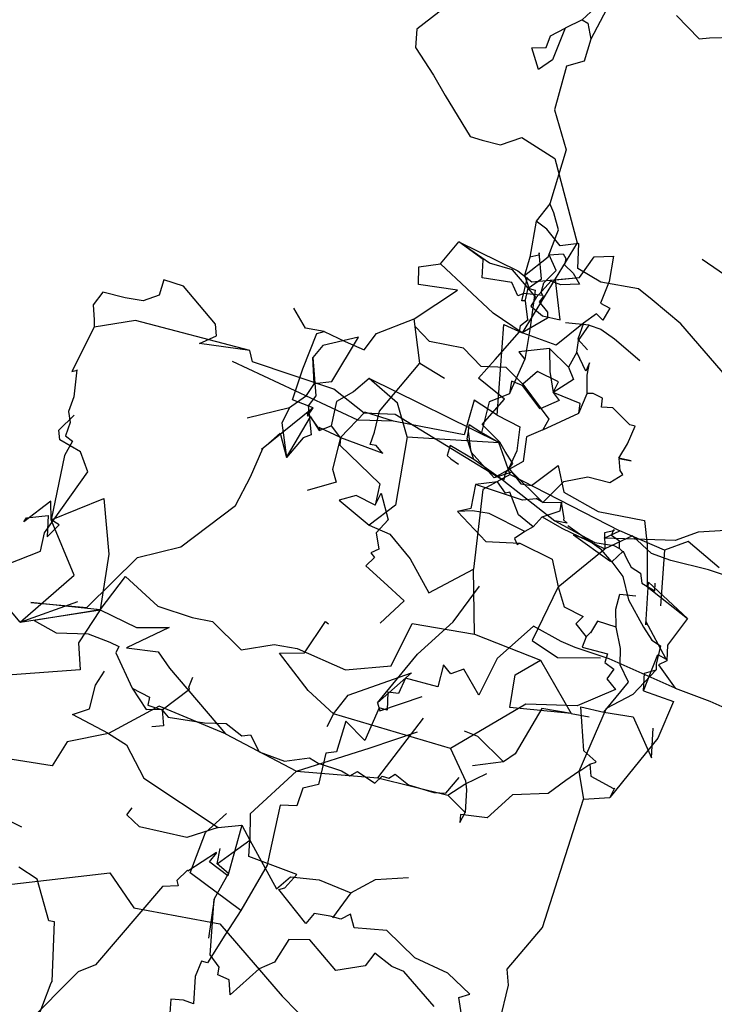
# Model space of a CAD drawing. Extents: x 0 to 2012, y 0 to 3931.
# Drawn here: x 679 to 803, y 371 to 548 of the extents above; entities that cross this region are included whole.
import ezdxf

# ---------------------------------------------------------------- set-up
doc = ezdxf.new("R2010")
doc.units = 0
doc.layers.add('CentreLine', color=5, linetype='CONTINUOUS')

msp = doc.modelspace()

# ---------------------------------------------------------------- linework, layer by layer
at = {"layer": 'CentreLine'}
for p, q in [((758.28, 552.25, 760.13), (750.08, 545.88, 762.4)), ((785.72, 552.66, 843.14), (781.21, 544.11, 843.75)), ((779.66, 547.53, 848.15), (782.02, 549.69, 848.48)), ((796.56, 548.29, 825.87), (800.58, 544.14, 820.09)), ((774, 544.68, 854.64), (776.65, 546.06, 848.45)), ((776.65, 546.06, 848.45), (774.35, 540.38, 850.21)), ((779.66, 547.53, 848.15), (776.65, 546.06, 848.45)), ((779.66, 547.53, 848.15), (780.71, 546.95, 846.93)), ((780.71, 546.95, 846.93), (780.69, 546.96, 844.2)), ((780.69, 546.96, 844.2), (781.21, 544.11, 843.75)), ((750.08, 545.88, 762.4), (749.87, 542.6, 760.05)), ((773.25, 542.59, 855.92), (774, 544.68, 854.64)), ((800.58, 544.14, 820.09), (802.47, 544.3, 817.17)), ((802.47, 544.3, 817.17), (806.78, 544.46, 815.77)), ((749.87, 542.6, 760.05), (753.09, 537.66, 754.16)), ((770.69, 542.51, 856.5), (773.25, 542.59, 855.92)), ((771.83, 538.63, 852.82), (770.69, 542.51, 856.5)), ((781.21, 544.11, 843.75), (780.05, 540.15, 845.11)), ((774.35, 540.38, 850.21), (771.83, 538.63, 852.82)), ((776.89, 539.25, 846.03), (774.7, 531.42, 846.2)), ((780.05, 540.15, 845.11), (776.89, 539.25, 846.03)), ((753.09, 537.66, 754.16), (755.18, 534.03, 749.18)), ((755.18, 534.03, 749.18), (759.65, 526.65, 744.04)), ((774.7, 531.42, 846.2), (776.8, 524.31, 843.85)), ((759.65, 526.65, 744.04), (761.77, 525.99, 741.38)), ((761.77, 525.99, 741.38), (765.07, 525.2, 740.34)), ((765.07, 525.2, 740.34), (768.89, 526.48, 738.03)), ((768.89, 526.48, 738.03), (774.76, 522.76, 732.07)), ((776.8, 524.31, 843.85), (773.91, 514.63, 844.36)), ((774.76, 522.76, 732.07), (778.79, 507.67, 725.11)), ((773.91, 514.63, 844.36), (771.44, 511.52, 845.11)), ((774.62, 513.01, 848.42), (773.9, 514.71, 848.9)), ((773.9, 514.71, 848.9), (773.91, 514.63, 844.36)), ((775.42, 509.99, 848.12), (774.62, 513.01, 848.42)), ((771.44, 511.52, 845.11), (770.28, 505.11, 841.73)), ((773.35, 510.09, 845.23), (771.44, 511.52, 845.11)), ((775.73, 507.12, 841.67), (773.35, 510.09, 845.23)), ((773.58, 505.14, 849.03), (775.42, 509.99, 848.12)), ((754.31, 503.88, 792.75), (757.58, 507.81, 793.28)), ((763.06, 504.03, 792.59), (757.58, 507.81, 793.28)), ((757.58, 507.81, 793.28), (768.13, 502.62, 795.06)), ((761.97, 504.66, 790.32), (757.58, 507.81, 793.28)), ((778.79, 507.67, 725.11), (768.95, 491.53, 726.55)), ((779.08, 507.55, 841.46), (775.73, 507.12, 841.67)), ((778.92, 503.03, 839.17), (779.08, 507.55, 841.46)), ((771.98, 505.86, 815.88), (771.91, 505.42, 840.42)), ((772.38, 501.2, 818.51), (771.98, 505.86, 815.88)), ((773.78, 505.51, 784.97), (776.27, 505.67, 783.45)), ((774.99, 502.69, 779.69), (773.78, 505.51, 784.97)), ((776.27, 505.67, 783.45), (776.73, 504.84, 783.2)), ((750.46, 503.36, 790.79), (754.31, 503.88, 792.75)), ((763.75, 495.06, 730.18), (754.3, 503.91, 738.59)), ((761.79, 501.36, 783.24), (761.97, 504.63, 787.82)), ((761.97, 504.63, 787.82), (761.97, 504.66, 790.32)), ((767.21, 502.8, 789.84), (763.06, 504.03, 792.59)), ((769.32, 501.83, 847.45), (773.58, 505.14, 849.03)), ((770.28, 505.11, 841.73), (769.32, 501.83, 847.45)), ((771.91, 505.42, 840.42), (770.28, 505.11, 841.73)), ((776.73, 504.84, 783.2), (776.5, 503.71, 783.9)), ((779.22, 501.46, 795.84), (781.83, 505.17, 797.35)), ((781.83, 505.17, 797.35), (785.29, 505.26, 798.84)), ((785.29, 505.26, 798.84), (784.52, 500.71, 798.81)), ((806.29, 501.15, 938.95), (801.14, 504.64, 947.2)), ((750.37, 500.18, 788.16), (750.46, 503.36, 790.79)), ((771.46, 497.88, 783.82), (767.21, 502.8, 789.84)), ((768.13, 502.62, 795.06), (770.64, 500.66, 794.67)), ((772.82, 500.52, 771.35), (774.99, 502.69, 779.69)), ((776.5, 503.71, 783.9), (778.08, 502.23, 783.97)), ((778.08, 502.23, 783.97), (779.17, 500.28, 783.25)), ((783.01, 500.64, 836.16), (778.92, 503.03, 839.17)), ((704.81, 501.03, 847.35), (703.99, 498.3, 846.71)), ((708.3, 499.9, 846.46), (704.81, 501.03, 847.35)), ((767.1, 500.54, 775.91), (761.79, 501.36, 783.24)), ((768.18, 498.19, 769.08), (767.1, 500.54, 775.91)), ((768.87, 497.29, 814.05), (769.91, 501.47, 810.69)), ((769.32, 501.83, 847.45), (770.17, 499.47, 845.66)), ((769.99, 499.53, 819.69), (772.38, 501.2, 818.51)), ((770.64, 500.66, 794.67), (779.22, 501.46, 795.84)), ((774.09, 500.77, 783.97), (771.46, 497.88, 783.82)), ((772.33, 498.77, 766.82), (772.82, 500.52, 771.35)), ((775.88, 500.11, 783.62), (774.09, 500.77, 783.97)), ((774.87, 501.02, 795.71), (779.22, 501.46, 795.84)), ((775.72, 493.88, 784.96), (774.87, 501.02, 795.71)), ((779.17, 500.28, 783.25), (775.88, 500.11, 783.62)), ((784.52, 500.71, 798.81), (782.97, 496.84, 798.56)), ((789.76, 499.44, 835.3), (783.01, 500.64, 836.16)), ((693.92, 498.85, 853.42), (692.19, 496.54, 853.49)), ((697.89, 497.79, 849.98), (693.92, 498.85, 853.42)), ((714.08, 493.12, 838.31), (708.3, 499.9, 846.46)), ((749.63, 494.05, 780.66), (757.35, 499.16, 783.18)), ((757.35, 499.16, 783.18), (750.37, 500.18, 788.16)), ((769.21, 498.61, 769.04), (768.18, 498.19, 769.08)), ((772.6, 498.21, 764.38), (769.21, 498.61, 769.04)), ((769.45, 497.24, 818.74), (769.99, 499.53, 819.69)), ((770.17, 499.47, 845.66), (771.23, 499.2, 844)), ((771.23, 499.2, 844), (770.34, 492.51, 839.46)), ((772.6, 498.21, 764.38), (772.33, 498.77, 766.82)), ((792.18, 497.44, 834.53), (789.76, 499.44, 835.3)), ((701.13, 497.29, 847.86), (697.89, 497.79, 849.98)), ((703.99, 498.3, 846.71), (701.13, 497.29, 847.86)), ((769.51, 497.26, 814.31), (768.87, 497.29, 814.05)), ((769.51, 497.26, 814.31), (769.45, 497.24, 818.74)), ((769.97, 493.87, 814.51), (769.51, 497.26, 814.31)), ((771.46, 497.88, 783.82), (770.5, 496.31, 783.75)), ((772.64, 497.92, 755.88), (772, 497.09, 747.79)), ((772, 497.09, 747.79), (773.45, 495.27, 741.59)), ((772.6, 498.21, 764.38), (772.64, 497.92, 755.88)), ((782.97, 496.84, 798.56), (784.6, 495.97, 798.03)), ((797.34, 493.16, 831.85), (792.18, 497.44, 834.53)), ((692.19, 496.54, 853.49), (692.35, 493.86, 851.97)), ((730.16, 492.39, 785.67), (728.05, 495.95, 789.4)), ((768.95, 491.53, 726.55), (763.75, 495.06, 730.18)), ((770.5, 496.31, 783.75), (772.54, 494.57, 784.16)), ((773.45, 495.27, 741.59), (773.46, 494.19, 724.13)), ((782.22, 494.96, 797.96), (779.93, 493.31, 798.09)), ((783.35, 493.79, 797.96), (782.22, 494.96, 797.96)), ((784.6, 495.97, 798.03), (783.35, 493.79, 797.96)), ((692.35, 493.86, 851.97), (692.32, 492.54, 852.52)), ((699.75, 493.73, 846.68), (692.32, 492.54, 852.52)), ((720.17, 488.37, 828.71), (699.75, 493.73, 846.68)), ((742.88, 491.44, 781.19), (749.63, 494.05, 780.66)), ((750.61, 486.13, 774.16), (749.63, 494.05, 780.66)), ((768.62, 492.86, 806.3), (770.03, 493.92, 806.27)), ((773.46, 494.19, 724.13), (768.95, 491.53, 726.55)), ((770.03, 493.92, 806.27), (769.97, 493.87, 814.51)), ((772.54, 494.57, 784.16), (775.72, 493.88, 784.96)), ((779.93, 493.31, 798.09), (775, 489.34, 799.9)), ((780.95, 492.9, 819.37), (776.71, 493.36, 816.16)), ((779.93, 493.31, 798.09), (778.92, 490.39, 797.09)), ((805.68, 483.48, 826.99), (797.34, 493.16, 831.85)), ((692.32, 492.54, 852.52), (688.37, 484.62, 849.32)), ((714.23, 491, 837.92), (714.08, 493.12, 838.31)), ((729.7, 485.14, 776.56), (732.19, 491.42, 784.18)), ((733.53, 491.78, 783.45), (730.16, 492.39, 785.67)), ((732.19, 491.42, 784.18), (733.53, 491.78, 783.45)), ((733.53, 491.78, 783.45), (737.27, 490, 781.86)), ((740.65, 488.51, 780.77), (742.88, 491.44, 781.19)), ((752.36, 489.99, 837.84), (749.82, 492.64, 840.23)), ((764.07, 486.78, 804.73), (768.44, 491.71, 803.14)), ((764.44, 476.85, 728.43), (765.67, 493.07, 728.03)), ((765.67, 493.07, 728.03), (768.95, 491.53, 726.55)), ((768.44, 491.71, 803.14), (768.62, 492.86, 806.3)), ((775, 489.34, 799.9), (768.44, 491.71, 803.14)), ((770.34, 492.51, 839.46), (769.42, 486.79, 838.96)), ((779.02, 490.16, 827.28), (780.95, 492.9, 826.38)), ((780.95, 492.9, 826.38), (783, 492.19, 816.14)), ((780.95, 492.9, 826.38), (780.95, 492.9, 819.37)), ((783, 492.19, 816.14), (785.47, 490.46, 819.6)), ((711.17, 489.65, 838.19), (714.23, 491, 837.92)), ((720.17, 488.37, 828.71), (711.17, 489.65, 838.19)), ((739.66, 490.78, 869.04), (733.24, 489.3, 874.79)), ((734.9, 482.85, 867.3), (739.66, 490.78, 869.04)), ((737.27, 490, 781.86), (740.65, 488.51, 780.77)), ((758.43, 488.8, 834.13), (752.36, 489.99, 837.84)), ((778.73, 488.11, 826.48), (779.02, 490.16, 827.28)), ((778.92, 490.39, 797.09), (780.65, 488.54, 795.68)), ((785.47, 490.46, 819.6), (790.01, 486.63, 812.77)), ((720.67, 486.37, 826.74), (720.17, 488.37, 828.71)), ((733.24, 489.3, 874.79), (731.49, 487.16, 873.78)), ((761.57, 485.53, 830.04), (758.43, 488.8, 834.13)), ((773.83, 488.72, 836.15), (768.36, 488.16, 839.02)), ((768.36, 488.16, 839.02), (769.42, 486.79, 838.96)), ((773.83, 488.72, 836.15), (773.87, 484.66, 829.85)), ((777.21, 485.4, 825.61), (773.83, 488.72, 836.15)), ((778.73, 488.11, 826.48), (777.21, 485.4, 825.61)), ((780.33, 484.69, 821.33), (778.73, 488.11, 826.48)), ((739.53, 475.95, 740.79), (717.11, 486.42, 757.04)), ((735.25, 481.49, 814.23), (720.67, 486.37, 826.74)), ((731.69, 482.51, 869.11), (731.49, 487.16, 873.78)), ((731.49, 487.16, 873.78), (732.02, 480.28, 872.21)), ((743.43, 477.51, 770.54), (750.61, 486.13, 774.16)), ((750.61, 486.13, 774.16), (755.04, 483.45, 767.99)), ((761.09, 483.45, 801.79), (764.07, 486.78, 804.73)), ((766.67, 480.62, 835.87), (769.42, 486.79, 838.96)), ((780.97, 486.19, 821.86), (780.33, 484.69, 821.33)), ((780.57, 483.99, 819.04), (780.97, 486.19, 821.86)), ((688.37, 484.62, 849.32), (689.29, 484.89, 847.11)), ((689.27, 484.96, 852.11), (688.68, 480.11, 851.92)), ((689.29, 484.89, 847.11), (689.27, 484.96, 852.11)), ((727.85, 479.58, 771.16), (729.7, 485.14, 776.56)), ((766.04, 485.36, 827.56), (761.57, 485.53, 830.04)), ((769.05, 482.34, 824.8), (766.04, 485.36, 827.56)), ((771.66, 484.61, 825.92), (769.05, 482.34, 824.8)), ((775.43, 482.8, 826.47), (771.66, 484.61, 825.92)), ((773.87, 484.66, 829.85), (774.45, 480.87, 824.62)), ((777.21, 485.4, 825.61), (778.14, 483.18, 824.02)), ((731.69, 482.51, 869.11), (734.9, 482.85, 867.3)), ((741.55, 483.38, 857.05), (738.73, 480.98, 860.12)), ((764.74, 471.93, 840.35), (741.55, 483.38, 857.05)), ((746.63, 478.96, 853.66), (741.55, 483.38, 857.05)), ((765.78, 479.68, 799.89), (761.09, 483.45, 801.79)), ((767.03, 482.92, 836.42), (766.67, 480.62, 835.87)), ((769, 482.13, 835.08), (767.03, 482.92, 836.42)), ((778.14, 483.18, 824.02), (774.45, 480.87, 824.62)), ((774.45, 480.87, 824.62), (775.43, 482.8, 826.47)), ((780.55, 480.72, 817.58), (780.57, 483.99, 819.04)), ((731.69, 482.51, 869.11), (730.16, 480.18, 869.57)), ((740.66, 477.17, 806.62), (735.25, 481.49, 814.23)), ((738.73, 480.98, 860.12), (735.69, 479.27, 861.8)), ((772.18, 477.96, 824.81), (769, 482.13, 835.08)), ((769.05, 482.34, 824.8), (773.68, 476.08, 818.29)), ((774.45, 480.87, 824.62), (775.58, 479.44, 824.44)), ((779.3, 478.9, 820.02), (774.45, 480.87, 824.62)), ((688.68, 480.11, 851.92), (687.77, 477.45, 853.51)), ((730.16, 480.18, 869.57), (727.27, 478.11, 869.48)), ((731.54, 478.13, 767.25), (727.85, 479.58, 771.16)), ((732.02, 480.28, 872.21), (730.65, 478.5, 870.62)), ((735.69, 479.27, 861.8), (734.74, 474.89, 860.12)), ((760.34, 479.51, 729.16), (758.53, 473.31, 734.65)), ((764.44, 476.85, 728.43), (760.34, 479.51, 729.16)), ((763, 479.18, 838.13), (761.67, 473.71, 839.26)), ((761.77, 475.16, 798.65), (765.78, 479.68, 799.89)), ((766.67, 480.62, 835.87), (763, 479.18, 838.13)), ((775.58, 479.44, 824.44), (772.18, 477.96, 824.81)), ((779.07, 477.2, 817.16), (780.55, 480.72, 817.58)), ((781.61, 480.68, 817.15), (780.55, 480.72, 817.58)), ((783.28, 479.87, 817.04), (781.61, 480.68, 817.15)), ((783.12, 478.23, 815.87), (783.28, 479.87, 817.04)), ((687.77, 477.45, 853.51), (688.03, 475.53, 852.72)), ((727.27, 478.11, 869.48), (719.75, 476.3, 870.7)), ((731.54, 478.13, 767.25), (722.29, 470.67, 764.29)), ((727.27, 478.11, 869.48), (725.91, 475.47, 867.51)), ((732.7, 474.2, 745.11), (730.43, 477.36, 748.11)), ((730.43, 477.36, 748.11), (730.5, 476.65, 765.89)), ((730.5, 476.65, 765.89), (731.54, 478.13, 767.25)), ((730.65, 478.5, 870.62), (731.15, 473.32, 867.62)), ((740.76, 477.34, 744.07), (736.42, 472.85, 737.96)), ((745.92, 475.76, 743.68), (740.76, 477.34, 744.07)), ((742.49, 473.79, 767.72), (743.43, 477.51, 770.54)), ((748.36, 472.96, 848.6), (746.63, 478.96, 853.66)), ((779.07, 477.2, 817.16), (779.3, 478.9, 820.02)), ((785.16, 478.13, 814.49), (783.12, 478.23, 815.87)), ((788.2, 475.09, 811.53), (785.16, 478.13, 814.49)), ((686.05, 474.13, 753.19), (688.79, 476.84, 754.97)), ((726.74, 469.24, 867.24), (731.07, 476.51, 863.33)), ((731.07, 476.51, 863.33), (732.58, 474.11, 861.34)), ((745.92, 475.76, 743.68), (739.53, 475.95, 740.79)), ((746.21, 476.97, 804.7), (740.66, 477.17, 806.62)), ((751.11, 474.75, 743.25), (745.92, 475.76, 743.68)), ((765.63, 465.08, 790.22), (746.21, 476.97, 804.7)), ((764.44, 476.85, 728.43), (768.5, 474.74, 721.8)), ((772.61, 474.19, 817.75), (779.07, 477.2, 817.16)), ((773.68, 476.08, 818.29), (772.61, 474.19, 817.75)), ((686.22, 472.4, 750.93), (686.05, 474.13, 753.19)), ((688.03, 475.53, 852.72), (687.2, 473.14, 853.87)), ((725.91, 475.47, 867.51), (726.74, 469.24, 867.24)), ((732.58, 474.11, 861.34), (734.74, 474.89, 860.12)), ((736.42, 472.85, 737.96), (732.62, 474.6, 731.92)), ((732.62, 474.6, 731.92), (732.7, 474.2, 745.11)), ((734.74, 474.89, 860.12), (736.41, 472.73, 857.74)), ((741.72, 471.58, 763.45), (742.49, 473.79, 767.72)), ((758.53, 473.31, 734.65), (751.11, 474.75, 743.25)), ((759.11, 472.59, 791.85), (759.3, 473.9, 825.28)), ((759.3, 473.9, 825.28), (759.45, 475.13, 839.09)), ((759.82, 470.21, 818.17), (759.3, 473.9, 825.28)), ((759.45, 475.13, 839.09), (761.67, 473.71, 839.26)), ((764.94, 472, 796.02), (761.77, 475.16, 798.65)), ((768.5, 474.74, 721.8), (767.99, 470.46, 719.53)), ((772.61, 474.19, 817.75), (769.73, 472.97, 817.92)), ((787.77, 471.68, 807.35), (789.15, 474.86, 809.75)), ((789.15, 474.86, 809.75), (788.2, 475.09, 811.53)), ((689.88, 470.28, 748.04), (686.22, 472.4, 750.93)), ((688.49, 472.15, 854.34), (687.02, 469.61, 854.88)), ((687.2, 473.14, 853.87), (688.49, 472.15, 854.34)), ((722.52, 470.85, 870.04), (725.62, 473.61, 867.73)), ((725.62, 473.61, 867.73), (726.74, 469.24, 867.24)), ((729.74, 472.74, 867.53), (726.74, 469.24, 867.24)), ((731.15, 473.32, 867.62), (729.74, 472.74, 867.53)), ((736.42, 472.85, 737.96), (735, 467.18, 742.53)), ((736.41, 472.73, 857.74), (736.31, 471.44, 857.44)), ((736.42, 472.85, 737.96), (743.97, 470.04, 743.22)), ((748.36, 472.96, 848.6), (746.28, 460.71, 854.76)), ((748.36, 472.96, 848.6), (764.75, 471.94, 838.89)), ((760.31, 468.88, 793.27), (759.11, 472.59, 791.85)), ((764.74, 471.93, 840.35), (761.67, 473.71, 839.26)), ((769.73, 472.97, 817.92), (769.09, 468.55, 817.44)), ((691.23, 466.67, 743.55), (689.88, 470.28, 748.04)), ((720.33, 465.82, 869.09), (722.52, 470.85, 870.04)), ((736.31, 471.44, 857.44), (743.48, 464.53, 850.38)), ((741.74, 471.57, 754.73), (741.72, 471.58, 763.45)), ((742.82, 471.4, 755.17), (741.74, 471.57, 754.73)), ((743.94, 470.05, 751.92), (742.82, 471.4, 755.17)), ((756.05, 471.37, 789.65), (755.51, 469.59, 788.06)), ((760.31, 468.88, 793.27), (756.05, 471.37, 791.5)), ((756.05, 471.37, 791.5), (756.05, 471.37, 789.65)), ((764.75, 471.94, 838.89), (764.74, 471.93, 840.35)), ((766.78, 466.23, 836.03), (764.74, 471.93, 840.35)), ((765.89, 470.32, 792.3), (764.94, 472, 796.02)), ((767.25, 468.16, 791.37), (765.89, 470.32, 792.3)), ((767.99, 470.46, 719.53), (766.55, 467.36, 719.38)), ((786.24, 469.14, 803.13), (787.77, 471.68, 807.35)), ((687.02, 469.61, 854.88), (684.67, 458.08, 857.86)), ((743.97, 470.04, 743.22), (743.94, 470.05, 751.92)), ((755.51, 469.59, 788.06), (755.51, 469.59, 785.4)), ((755.51, 469.59, 785.4), (756.19, 469.04, 784.61)), ((756.19, 469.04, 784.61), (756.19, 469.04, 781.5)), ((756.19, 469.04, 781.5), (757.51, 468.03, 783.16)), ((763.93, 465.6, 816.47), (759.82, 470.21, 818.17)), ((765.63, 465.08, 790.22), (760.31, 468.88, 793.27)), ((769.09, 468.55, 817.44), (763.93, 465.6, 816.47)), ((788.43, 468.65, 802.58), (786.24, 469.14, 803.13)), ((786.49, 466.95, 801.39), (786.27, 469.08, 802.44)), ((786.27, 469.08, 802.44), (788.43, 468.65, 802.58)), ((735, 467.18, 742.53), (735.62, 464.82, 742.36)), ((765.92, 466.42, 791.29), (767.25, 468.16, 791.37)), ((766.55, 467.36, 719.38), (768.72, 464.56, 717.06)), ((770.62, 464.23, 715.07), (775.35, 467.81, 713.27)), ((775.35, 467.81, 713.27), (776.39, 463.03, 710.04)), ((786.94, 466.22, 801.08), (786.49, 466.95, 801.39)), ((683.45, 455.77, 739.65), (691.23, 466.67, 743.55)), ((717.66, 460.67, 868.6), (720.33, 465.82, 869.09)), ((766.78, 466.23, 836.03), (761.91, 463.52, 835.52)), ((767.06, 466.65, 813.95), (763.93, 465.6, 816.47)), ((765.63, 465.08, 790.22), (765.92, 466.42, 791.29)), ((765.63, 465.08, 790.22), (774.76, 457.9, 782.77)), ((766.78, 466.23, 836.03), (786.4, 456.16, 816.92)), ((767.11, 466.71, 806.3), (767.06, 466.65, 813.95)), ((772.6, 461.18, 804.4), (767.11, 466.71, 806.3)), ((776.38, 464.94, 804.81), (780.68, 465.79, 803.05)), ((780.68, 465.79, 803.05), (784.62, 464.76, 800.15)), ((784.62, 464.76, 800.15), (786.94, 466.22, 801.08)), ((735.62, 464.82, 742.36), (730.48, 463.35, 745.2)), ((743.48, 464.53, 850.38), (742.65, 460.73, 848.9)), ((760.57, 464.43, 804.09), (759.74, 460.13, 799.45)), ((761.91, 463.52, 835.52), (760.25, 449.26, 831.47)), ((764.5, 464.89, 803), (760.57, 464.43, 804.09)), ((768.97, 461.61, 808.08), (760.57, 464.43, 804.09)), ((765.95, 462.9, 802.32), (764.5, 464.89, 803)), ((768.72, 464.56, 717.06), (770.62, 464.23, 715.07)), ((772.6, 461.18, 804.4), (776.38, 464.94, 804.81)), ((684.56, 461.46, 856.9), (679.74, 457.76, 863.24)), ((684.67, 458.08, 857.86), (684.56, 461.46, 856.9)), ((684.67, 458.08, 857.86), (694.05, 461.91, 860.94)), ((694.05, 461.91, 860.94), (694.96, 451.95, 854.06)), ((739.24, 462.45, 851.02), (736.17, 461.59, 852.1)), ((736.17, 461.59, 852.1), (741.56, 457.16, 849.52)), ((742.65, 460.73, 848.9), (739.24, 462.45, 851.02)), ((742.65, 460.73, 848.9), (743.68, 462.9, 848.82)), ((743.68, 462.9, 848.82), (744.93, 458.1, 845.21)), ((766.74, 463.07, 802.08), (765.95, 462.9, 802.32)), ((768.25, 458.99, 798.89), (766.74, 463.07, 802.08)), ((771.45, 461.88, 807.69), (768.97, 461.61, 808.08)), ((771.46, 461.91, 803.04), (771.45, 461.88, 807.69)), ((772.6, 461.18, 804.4), (771.46, 461.91, 803.04)), ((776.39, 463.03, 710.04), (782.52, 459.59, 706.55)), ((707.84, 453.28, 865.02), (717.66, 460.67, 868.6)), ((746.28, 460.71, 854.76), (741.56, 457.16, 849.52)), ((759.74, 460.13, 799.45), (757.33, 459.61, 800.1)), ((760.02, 459.73, 798.89), (757.33, 459.61, 800.1)), ((763.02, 459.22, 798.23), (760.02, 459.73, 798.89)), ((772.49, 458.66, 799.67), (775.72, 459.72, 801.36)), ((772.6, 461.18, 804.4), (775.99, 461.25, 801.08)), ((775.72, 459.72, 801.36), (775.99, 461.25, 801.08)), ((775.99, 461.25, 801.08), (775.95, 460.86, 793.62)), ((775.95, 460.86, 793.62), (776.38, 458.37, 792.26)), ((679.74, 457.76, 863.24), (680.22, 458.47, 864.28)), ((680.22, 458.47, 864.28), (684.12, 458.85, 861.4)), ((684.12, 458.85, 861.4), (683.91, 455.06, 858.33)), ((686.06, 457.22, 856.88), (684.67, 458.08, 857.86)), ((688.76, 448.23, 849.94), (684.67, 458.08, 857.86)), ((744.93, 458.1, 845.21), (742.8, 455.77, 843.6)), ((757.33, 459.61, 800.1), (762.43, 454.24, 795.45)), ((769.42, 456.02, 797.7), (763.02, 459.22, 798.23)), ((770.92, 456.84, 799.45), (768.25, 458.99, 798.89)), ((772.49, 458.66, 799.67), (770.92, 456.84, 799.45)), ((772.49, 458.66, 799.67), (776.03, 456.61, 798.26)), ((776.38, 458.37, 792.26), (776.34, 458.1, 786.24)), ((776.34, 458.1, 786.24), (776.97, 457.49, 785.89)), ((782.52, 459.59, 706.55), (790.83, 458.01, 714.28)), ((790.83, 458.01, 714.28), (791.28, 453.64, 718.67)), ((683.91, 455.06, 858.33), (686.06, 457.22, 856.88)), ((741.56, 457.16, 849.52), (745.23, 455.53, 845.6)), ((770.92, 456.84, 799.45), (769.42, 456.02, 797.7)), ((774.76, 457.9, 782.77), (781.92, 454.06, 775.07)), ((776.97, 457.49, 785.89), (774.76, 457.9, 782.77)), ((776.03, 456.61, 798.26), (783.7, 452.91, 792.56)), ((783.1, 452.75, 763.86), (777.13, 457.03, 763.63)), ((784.93, 455.32, 776.46), (785.35, 456.4, 776.56)), ((785.35, 456.4, 776.56), (785.31, 456.16, 790.1)), ((807.42, 456.29, 820.37), (800.44, 455.91, 820.96)), ((682.71, 452.52, 738.69), (683.45, 455.77, 739.65)), ((742.8, 455.77, 843.6), (743.29, 452.84, 840.73)), ((745.23, 455.53, 845.6), (748.87, 451.14, 842.26)), ((769.42, 456.02, 797.7), (767.57, 454.79, 796.28)), ((767.57, 454.79, 796.28), (768.01, 453.67, 795.49)), ((781.92, 454.06, 775.07), (778.14, 455.44, 761.19)), ((778.14, 455.44, 761.19), (784.61, 450.74, 760.79)), ((783.59, 454.81, 817.42), (786.4, 456.16, 816.92)), ((796.32, 454.4, 819.52), (783.59, 454.81, 817.42)), ((785.31, 456.16, 790.1), (783.65, 455.8, 792.44)), ((783.65, 455.8, 792.44), (783.7, 452.91, 792.56)), ((788.66, 455.21, 795.96), (783.7, 452.91, 792.56)), ((786.35, 454.31, 776.82), (784.93, 455.32, 776.46)), ((794.43, 452.7, 812.97), (786.4, 456.16, 816.92)), ((792.05, 452.1, 795.1), (788.66, 455.21, 795.96)), ((800.44, 455.91, 820.96), (796.32, 454.4, 819.52)), ((700.07, 451.38, 860.85), (707.84, 453.28, 865.02)), ((743.29, 452.84, 840.73), (741.87, 452.21, 840.31)), ((762.43, 454.24, 795.45), (768.51, 453.91, 795.58)), ((768.01, 453.67, 795.49), (768.51, 453.91, 795.58)), ((768.51, 453.91, 795.58), (774.3, 451.06, 792.59)), ((775.38, 446.13, 789.45), (783.7, 452.91, 792.56)), ((781.92, 454.06, 775.07), (785.36, 453.49, 773.33)), ((784.99, 450.6, 761.41), (783.1, 452.75, 763.86)), ((785.36, 453.49, 773.33), (786.36, 452.96, 770.42)), ((786.32, 452.89, 777.08), (786.35, 454.31, 776.82)), ((786.36, 452.96, 770.42), (786.32, 452.89, 777.08)), ((786.99, 452.3, 770.59), (786.36, 452.96, 770.42)), ((791.28, 453.64, 718.67), (791.31, 446.14, 718.64)), ((794.43, 452.7, 812.97), (793.69, 442.73, 807.2)), ((798.64, 454.23, 809.81), (794.43, 452.7, 812.97)), ((804.21, 449.5, 801.84), (798.64, 454.23, 809.81)), ((679.1, 439.78, 846.55), (668.98, 451.76, 854.55)), ((676.84, 450.2, 738.51), (682.71, 452.52, 738.69)), ((691.06, 442.43, 859.85), (700.07, 451.38, 860.85)), ((694.96, 451.95, 854.06), (693.4, 442, 843.23)), ((742.48, 451.36, 839.19), (740.98, 449.88, 837.54)), ((741.87, 452.21, 840.31), (742.48, 451.36, 839.19)), ((748.87, 451.14, 842.26), (752.21, 445.06, 835.21)), ((774.3, 451.06, 792.59), (775.38, 446.13, 789.45)), ((784.99, 450.6, 761.41), (787.02, 452.51, 761.1)), ((787.02, 452.51, 761.1), (786.99, 452.3, 770.59)), ((787.02, 452.51, 761.1), (787.58, 451.21, 761.3)), ((787.58, 451.21, 761.3), (788.46, 449.64, 753.48)), ((795.54, 450.8, 790.38), (792.05, 452.1, 795.1)), ((740.98, 449.88, 837.54), (744.18, 446.95, 834.5)), ((752.21, 445.06, 835.21), (760.25, 449.26, 831.47)), ((760.41, 437.63, 825.62), (760.25, 449.26, 831.47)), ((784.61, 450.74, 760.79), (784.99, 450.6, 761.41)), ((784.99, 450.6, 761.41), (786.96, 447.97, 759.05)), ((788.46, 449.64, 753.48), (788.46, 449.64, 749.48)), ((788.46, 449.64, 749.48), (790.11, 448.57, 751.59)), ((802.25, 449.18, 794.29), (795.54, 450.8, 790.38)), ((807.43, 447.44, 792.44), (802.25, 449.18, 794.29)), ((679.1, 439.78, 846.55), (688.76, 448.23, 849.94)), ((693.4, 442, 843.23), (697.94, 447.99, 850.67)), ((697.94, 447.99, 850.67), (703.72, 442.67, 843.76)), ((786.96, 447.97, 759.05), (787.96, 443.77, 754.53)), ((790.11, 448.57, 751.59), (790.34, 446.75, 752.08)), ((744.18, 446.95, 834.5), (747.84, 443.6, 822.21)), ((756.57, 439.88, 806.47), (761.28, 446.23, 806.05)), ((775.38, 446.13, 789.45), (770.73, 436.53, 787.76)), ((775.38, 446.13, 789.45), (776.43, 442.51, 786.22)), ((790.34, 446.75, 752.08), (792.65, 445.38, 751.84)), ((791.06, 439.32, 710.08), (791.55, 446.94, 699.86)), ((791.31, 446.14, 718.64), (791.15, 446.31, 699.42)), ((791.15, 446.31, 699.42), (798.51, 440.48, 698.37)), ((791.55, 446.94, 699.86), (798.51, 440.48, 698.37)), ((792.65, 445.38, 751.84), (792.72, 446.76, 751.2)), ((792.72, 446.76, 751.2), (792.72, 446.76, 721.2)), ((785.68, 442.12, 770.95), (786.43, 444.83, 771.45)), ((786.43, 444.83, 771.45), (789.29, 444.49, 770.78)), ((679.1, 439.78, 846.55), (689.4, 443.47, 837.69)), ((693.4, 442, 843.23), (681.03, 443.29, 845.38)), ((681.03, 443.29, 845.38), (691.06, 442.43, 859.85)), ((703.72, 442.67, 843.76), (709.89, 440.65, 841.06)), ((747.84, 443.6, 810.16), (743.5, 439.61, 808.47)), ((747.84, 443.6, 822.21), (747.84, 443.6, 810.16)), ((776.43, 442.51, 786.22), (779.87, 440.81, 782.27)), ((785.75, 438.88, 769), (785.68, 442.12, 770.95)), ((787.96, 443.77, 754.53), (790.62, 438.91, 752.38)), ((679.1, 439.78, 846.55), (693.4, 442, 843.23)), ((693.4, 442, 843.23), (681.63, 440.08, 843.61)), ((693.4, 442, 843.23), (689.55, 436.12, 847.79)), ((693.4, 442, 843.23), (699.89, 438.83, 839.62)), ((709.89, 440.65, 841.06), (713.52, 439.89, 838.39)), ((779.87, 440.81, 782.27), (778.56, 439.51, 782.17)), ((798.51, 440.48, 698.37), (794.94, 435.66, 697.28)), ((681.63, 440.08, 843.61), (685.52, 437.89, 839.42)), ((705.77, 438.82, 836.83), (698.11, 435.22, 835.75)), ((699.89, 438.83, 839.62), (705.77, 438.82, 836.83)), ((713.52, 439.89, 838.39), (718.67, 434.84, 827.19)), ((729.99, 434.31, 813.67), (733.71, 439.93, 814.38)), ((733.71, 439.93, 814.38), (734.26, 439.48, 814.7)), ((745.47, 432.01, 821.14), (749.27, 439.57, 825.61)), ((749.27, 439.57, 825.61), (760.41, 437.63, 825.62)), ((750.21, 434.05, 807.6), (756.57, 439.88, 806.47)), ((770.97, 439.11, 687.8), (764.48, 433.32, 689.03)), ((775.92, 436.33, 687.17), (770.97, 439.11, 687.8)), ((778.56, 439.51, 782.17), (780.39, 437.19, 779.21)), ((782.42, 439.96, 772.69), (781.17, 437.89, 773.12)), ((785.75, 438.88, 769), (782.42, 439.96, 772.69)), ((786.5, 435.11, 769.86), (785.75, 438.88, 769)), ((790.62, 438.91, 752.38), (792.11, 436.6, 750.15)), ((791.07, 440, 727.52), (791.06, 439.32, 710.08)), ((794.71, 433.17, 739.24), (791.07, 440, 727.52)), ((685.52, 437.89, 839.42), (691.24, 437.73, 835.39)), ((691.24, 437.73, 835.39), (695.14, 436.21, 829.82)), ((760.41, 437.63, 825.62), (772.23, 432.99, 818.87)), ((780.39, 437.19, 779.21), (779.68, 435.31, 779.16)), ((781.14, 437.95, 778.76), (780.39, 437.19, 779.21)), ((781.17, 437.89, 773.12), (781.14, 437.95, 778.76)), ((689.55, 436.12, 847.79), (689.82, 431.24, 849.89)), ((695.14, 436.21, 829.82), (695.14, 436.21, 825.92)), ((695.14, 436.21, 825.92), (696.76, 435.45, 824.86)), ((696.76, 435.45, 818.65), (696.25, 434.31, 818.75)), ((696.76, 435.45, 824.86), (696.76, 435.45, 818.65)), ((698.11, 435.22, 835.75), (703.82, 434.5, 830.83)), ((718.67, 434.84, 827.19), (724.56, 435.82, 826.08)), ((724.56, 435.82, 826.08), (728.67, 435.11, 825.08)), ((728.67, 435.11, 825.08), (737.34, 431.28, 819.86)), ((770.73, 436.53, 787.76), (775.26, 433.48, 785.4)), ((778.4, 435.27, 685.08), (775.92, 436.33, 687.17)), ((784.52, 433.22, 685.9), (778.4, 435.27, 685.08)), ((779.68, 435.31, 779.16), (784.2, 434.14, 778.3)), ((786.46, 432.17, 768.29), (786.5, 435.11, 769.86)), ((792.11, 436.6, 750.15), (793.71, 435.58, 749.11)), ((793.71, 435.58, 749.11), (792.9, 432.27, 746.67)), ((794.94, 435.66, 697.28), (794.83, 432.91, 696.46)), ((696.25, 434.31, 818.75), (699.13, 428, 806.13)), ((703.82, 434.5, 830.83), (705.82, 431.58, 824.8)), ((725.48, 434.27, 811.28), (729.99, 434.31, 813.67)), ((730.63, 427.56, 805.58), (725.48, 434.27, 811.28)), ((743.05, 425.37, 808.19), (750.21, 434.05, 807.6)), ((764.48, 433.32, 689.03), (761.19, 426.76, 689.84)), ((775.26, 433.48, 785.4), (782.97, 433.4, 780.68)), ((784.2, 434.14, 778.3), (783.72, 432.56, 778.31)), ((790.63, 427.52, 738.63), (793.22, 434, 738.91)), ((793.22, 434, 738.91), (794.71, 433.17, 739.24)), ((705.82, 431.58, 824.8), (715.83, 419.85, 813.55)), ((737.34, 431.28, 819.86), (745.47, 432.01, 821.14)), ((754.85, 432.17, 689.35), (753.86, 428.23, 688.24)), ((756.16, 430.56, 689.48), (754.85, 432.17, 689.35)), ((767.68, 430.37, 819.66), (772.23, 432.99, 818.87)), ((772.23, 432.99, 818.87), (777.67, 423.43, 808.75)), ((783.72, 432.56, 778.31), (785.31, 431.39, 778.58)), ((796.32, 427.98, 686.5), (784.52, 433.22, 685.9)), ((787.98, 429.06, 766.05), (786.46, 432.17, 768.29)), ((792.9, 432.27, 746.67), (792.88, 431.28, 747.22)), ((794.84, 432.88, 685.51), (793.35, 432.19, 686.46)), ((793.35, 432.19, 686.46), (796.32, 427.98, 686.5)), ((794.83, 432.91, 696.46), (794.84, 432.88, 685.51)), ((689.82, 431.24, 849.89), (677.67, 430.36, 858.38)), ((692.6, 428.53, 834.2), (694.21, 431.04, 831.78)), ((709.28, 428.17, 813.63), (709.98, 429.97, 814.81)), ((737.8, 426.73, 799), (749.12, 430.73, 803.13)), ((749.12, 430.73, 803.13), (743.05, 425.37, 808.19)), ((748.05, 429.78, 685.52), (746.79, 427.05, 686.6)), ((753.86, 428.23, 688.24), (748.05, 429.78, 685.52)), ((758.52, 431.38, 689.68), (756.16, 430.56, 689.48)), ((761.19, 426.76, 689.84), (758.52, 431.38, 689.68)), ((766.73, 424.52, 810.81), (767.68, 430.37, 819.66)), ((785.31, 431.39, 778.58), (784.06, 429.64, 778.63)), ((792.88, 431.28, 747.22), (788.76, 426.85, 749.13)), ((790.63, 427.52, 738.63), (790.82, 430.65, 742.7)), ((790.82, 430.65, 742.7), (792.88, 431.28, 747.22)), ((691.49, 424.27, 834.58), (692.6, 428.53, 834.2)), ((699.13, 428, 806.13), (702.27, 426.41, 805.34)), ((699.13, 428, 806.13), (701.67, 424.17, 801.25)), ((709.38, 427.8, 811.21), (709.28, 428.17, 813.63)), ((783.57, 423.68, 764.43), (787.98, 429.06, 766.05)), ((784.06, 429.64, 778.63), (785.62, 427.74, 778.45)), ((702.27, 426.41, 805.34), (701.97, 424.95, 806.23)), ((704.49, 424.1, 807.58), (709.38, 427.8, 811.21)), ((735.15, 423.41, 803.1), (730.63, 427.56, 805.58)), ((735.15, 423.41, 803.1), (737.8, 426.73, 799)), ((743.47, 423.95, 809.78), (751.04, 426.48, 812.84)), ((744.87, 427.25, 686.94), (744.79, 424.05, 686.89)), ((746.79, 427.05, 686.6), (744.87, 427.25, 686.94)), ((785.62, 427.74, 778.45), (778.75, 424.82, 778.52)), ((788.76, 426.85, 749.13), (783.95, 424.37, 748.82)), ((790.63, 427.52, 738.63), (796.02, 425.63, 739.18)), ((796.32, 427.98, 686.5), (802.51, 425.65, 688.6)), ((703.96, 424.78, 826.26), (694.9, 419.91, 832.41)), ((701.97, 424.95, 806.23), (704.49, 424.1, 807.58)), ((715.83, 419.85, 813.55), (703.96, 424.78, 826.26)), ((743.37, 424.49, 686.63), (740.76, 418.6, 687.03)), ((743.05, 425.37, 808.19), (743.47, 423.95, 809.78)), ((744.79, 424.05, 686.89), (743.37, 424.49, 686.63)), ((769.58, 425.11, 781.27), (756.13, 417.19, 786)), ((777.67, 423.43, 808.75), (766.73, 424.52, 810.81)), ((778.75, 424.82, 778.52), (769.58, 425.11, 781.27)), ((779.96, 416.77, 761.41), (779.44, 424.68, 765.73)), ((779.44, 424.68, 765.73), (783.57, 423.68, 764.43)), ((796.02, 425.63, 739.18), (793.22, 419.07, 740.56)), ((802.51, 425.65, 688.6), (808.29, 423.06, 689.75)), ((688.49, 423.27, 836.26), (691.49, 424.27, 834.58)), ((694.9, 419.91, 832.41), (688.49, 423.27, 836.26)), ((701.67, 424.17, 801.25), (704.4, 424.23, 800.31)), ((704.4, 424.23, 800.31), (705.56, 422.8, 799.81)), ((704.49, 424.1, 807.58), (704.77, 421.28, 802.24)), ((705.56, 422.8, 799.81), (712.1, 421.79, 792.76)), ((735.15, 423.41, 803.1), (733.95, 421.1, 803.42)), ((756.13, 417.19, 786), (735.15, 423.41, 803.1)), ((772.47, 424.38, 810.37), (767.68, 416.23, 797.36)), ((777.67, 423.43, 808.75), (772.47, 424.38, 810.37)), ((777.67, 423.43, 808.75), (780.95, 422.88, 809.34)), ((783.95, 424.37, 748.82), (779.06, 413.11, 745.48)), ((780.95, 422.88, 809.34), (780.95, 422.88, 793.14)), ((783.57, 423.68, 764.43), (788.79, 422.87, 764.61)), ((788.79, 422.87, 764.61), (792.08, 415.52, 765.6)), ((704.77, 421.28, 802.24), (702.69, 421.07, 801.25)), ((712.1, 421.79, 792.76), (715.98, 421.68, 788.35)), ((715.98, 421.68, 788.35), (718.77, 419.47, 785.21)), ((737.35, 422.07, 686.42), (735.71, 416.6, 687.14)), ((740.76, 418.6, 687.03), (737.35, 422.07, 686.42)), ((743.11, 411.96, 799.79), (751.27, 422.64, 806.34)), ((694.9, 419.91, 832.41), (687.52, 418.37, 836.47)), ((694.9, 419.91, 832.41), (698.15, 417.88, 828.93)), ((715.83, 419.85, 813.55), (728.54, 413.13, 802.47)), ((718.77, 419.47, 785.21), (720.29, 419.62, 784.87)), ((720.29, 419.62, 784.87), (721.89, 416.62, 780.89)), ((741.76, 417.33, 799.01), (750.23, 420.19, 791.77)), ((760.99, 419.35, 794.23), (758.63, 420.27, 792.09)), ((765.6, 414.8, 796.44), (760.99, 419.35, 794.23)), ((792.08, 415.52, 765.6), (792.35, 420.85, 769.47)), ((687.52, 418.37, 836.47), (684.84, 414.09, 837.56)), ((698.15, 417.88, 828.93), (701.22, 411.89, 824.84)), ((793.22, 419.07, 740.56), (784.59, 408.46, 741.13)), ((684.84, 414.09, 837.56), (665.44, 417.2, 852.87)), ((721.89, 416.62, 780.89), (726.39, 414.94, 775.93)), ((728.54, 413.13, 802.47), (741.76, 417.33, 799.01)), ((733.8, 416.35, 686.35), (732.5, 410.77, 686.44)), ((735.71, 416.6, 687.14), (733.8, 416.35, 686.35)), ((756.13, 417.19, 786), (758.81, 411.44, 786.55)), ((767.68, 416.23, 797.36), (765.6, 414.8, 796.44)), ((782.13, 414.85, 757.2), (779.96, 416.77, 761.41)), ((726.39, 414.94, 775.93), (730.89, 415.53, 770.79)), ((730.89, 415.53, 770.79), (732.45, 414.58, 771.2)), ((732.45, 414.58, 771.2), (732.45, 414.58, 766.75)), ((732.45, 414.58, 766.75), (732.45, 414.58, 762.25)), ((732.45, 414.58, 762.25), (736.58, 413.2, 761.64)), ((765.6, 414.8, 796.44), (760.06, 414.07, 781.98)), ((779.06, 413.11, 745.48), (781.05, 414.39, 749.36)), ((781.05, 414.39, 749.36), (782.16, 414.76, 749.4)), ((781.05, 414.39, 749.36), (781.2, 412.25, 750.41)), ((782.16, 414.76, 749.4), (782.13, 414.85, 757.2)), ((728.54, 413.13, 802.47), (720.24, 405.49, 806.92)), ((728.54, 413.13, 802.47), (743.11, 411.96, 799.79)), ((736.58, 413.2, 761.64), (738.09, 412.31, 759.83)), ((738.09, 412.31, 759.83), (739.48, 413.1, 759.43)), ((739.48, 413.1, 759.43), (742.59, 410.97, 756.04)), ((742.59, 410.97, 756.04), (743.86, 412.22, 754.96)), ((743.86, 412.22, 754.96), (745.06, 411.89, 755.68)), ((745.06, 411.89, 755.68), (746.18, 412.6, 755.45)), ((746.18, 412.6, 755.45), (748.6, 410.68, 752.46)), ((758.68, 410.84, 792.81), (762.62, 412.73, 795.24)), ((779.06, 413.11, 745.48), (776.76, 411.49, 747.75)), ((779.06, 413.11, 745.48), (779.91, 408.16, 743.94)), ((781.2, 412.25, 750.41), (785.3, 410.02, 749.33)), ((701.22, 411.89, 824.84), (714.54, 403.06, 810.52)), ((732.5, 410.77, 686.44), (729.69, 410.13, 686.53)), ((743.11, 411.96, 799.79), (755.61, 408.88, 791.49)), ((748.6, 410.68, 752.46), (753.12, 409.35, 746.86)), ((755.3, 409.18, 744.74), (757.65, 412.02, 743.47)), ((755.61, 408.88, 791.49), (758.68, 410.84, 792.81)), ((758.81, 411.44, 786.55), (758.99, 409.82, 786.39)), ((776.76, 411.49, 747.75), (773.57, 409.16, 748.85)), ((729.69, 410.13, 686.53), (728.58, 406.97, 686.1)), ((753.12, 409.35, 746.86), (755.3, 409.18, 744.74)), ((755.61, 408.88, 791.49), (758.73, 405.76, 786.28)), ((758.99, 409.82, 786.39), (758.73, 405.76, 786.28)), ((767.19, 408.9, 750.63), (762.65, 404.81, 759.16)), ((773.57, 409.16, 748.85), (767.19, 408.9, 750.63)), ((785.43, 410.1, 739.73), (784.59, 408.46, 741.13)), ((785.3, 410.02, 749.33), (785.43, 410.1, 739.73)), ((669.5, 408.05, 835.01), (679.36, 403.18, 822.8)), ((725.63, 407.05, 686.48), (723.74, 398.36, 687.74)), ((728.58, 406.97, 686.1), (725.63, 407.05, 686.48)), ((772.59, 385.17, 744.95), (779.91, 408.16, 743.94)), ((779.91, 408.16, 743.94), (784.59, 408.46, 741.13)), ((698.16, 405.31, 822.99), (699.14, 406.58, 822.99)), ((700.46, 403.2, 821.19), (698.16, 405.31, 822.99)), ((712.24, 402.18, 684.81), (716.02, 405.56, 684.08)), ((720.24, 405.49, 806.92), (720.22, 400.79, 806.55)), ((757.8, 403.96, 781.54), (758.73, 405.76, 786.28)), ((757.89, 405.38, 763.22), (757.8, 403.96, 781.54)), ((762.65, 404.81, 759.16), (757.89, 405.38, 763.22)), ((714.54, 403.06, 810.52), (718.78, 403.49, 808.43)), ((718.78, 403.49, 808.43), (716.29, 394.42, 805.48)), ((718.78, 403.49, 808.43), (720.22, 400.79, 806.55)), ((708.92, 401.3, 813.92), (700.46, 403.2, 821.19)), ((714.54, 403.06, 810.52), (708.92, 401.3, 813.92)), ((709.55, 394.94, 684.44), (712.24, 402.18, 684.81)), ((716.99, 398.49, 806.94), (720.22, 400.79, 806.55)), ((720.03, 397.86, 804.08), (720.22, 400.79, 806.55)), ((720.22, 400.79, 806.55), (724.96, 392.11, 795.94)), ((714.22, 398.57, 831.81), (709.08, 395.28, 835.45)), ((712.98, 396.94, 817.5), (714.25, 398.49, 817.61)), ((714.25, 398.49, 817.61), (714.22, 398.57, 831.81)), ((714.33, 396.54, 802.95), (714.89, 399.3, 799.7)), ((714.33, 396.54, 802.95), (716.99, 398.49, 806.94)), ((723.74, 398.36, 687.74), (723.33, 396.34, 687.32)), ((713.02, 396.88, 804.73), (712.98, 396.94, 817.5)), ((716.29, 394.42, 805.48), (713.02, 396.88, 804.73)), ((716.36, 394.83, 804.07), (714.33, 396.54, 802.95)), ((723.33, 396.34, 687.32), (718.6, 388.23, 687.91)), ((728.6, 394.64, 798.2), (720.03, 397.86, 804.08)), ((669.12, 391.91, 471.46), (695.15, 394.97, 483.55)), ((682.16, 393.82, 835.72), (678.86, 396, 837.55)), ((695.15, 394.97, 483.55), (699.46, 388.68, 482.05)), ((709.05, 395.41, 854.22), (707.14, 393.59, 857.8)), ((709.08, 395.28, 835.45), (709.05, 395.41, 854.22)), ((718.6, 388.23, 687.91), (709.55, 394.94, 684.44)), ((713.8, 390.22, 805.05), (716.36, 394.83, 804.07)), ((726.46, 392.29, 795.96), (728.6, 394.64, 798.2)), ((684.26, 386.39, 831.34), (682.16, 393.82, 835.72)), ((707.14, 393.59, 857.8), (707.35, 392.62, 858.29)), ((724.96, 392.11, 795.94), (727.48, 394.27, 798.18)), ((727.48, 394.27, 798.18), (732.59, 393.7, 794.72)), ((732.59, 393.7, 794.72), (738.27, 391.37, 790.42)), ((738.27, 391.37, 790.42), (742.69, 393.78, 787.63)), ((742.69, 393.78, 787.63), (748.59, 394.15, 783.01)), ((704.56, 392.51, 858.99), (692.61, 378.52, 847.09)), ((707.35, 392.62, 858.29), (704.56, 392.51, 858.99)), ((725.38, 391.97, 794.94), (726.46, 392.29, 795.96)), ((730.22, 385.92, 783.84), (725.38, 391.97, 794.94)), ((738.27, 391.37, 790.42), (735.01, 386.93, 792.53)), ((713.8, 390.22, 805.05), (712.78, 383.26, 800.66)), ((713.12, 380.28, 798.57), (713.8, 390.22, 805.05)), ((699.46, 388.68, 482.05), (714.83, 385.83, 487.95)), ((718.6, 388.23, 687.91), (715.72, 383.79, 688.75)), ((731.73, 387.7, 784.22), (730.22, 385.92, 783.84)), ((734.6, 387.19, 780.19), (731.73, 387.7, 784.22)), ((738.22, 387.54, 777.16), (736.5, 386.69, 776.91)), ((738.89, 385.09, 773.93), (738.22, 387.54, 777.16)), ((685.22, 386.19, 830.97), (684.26, 386.39, 831.34)), ((684.85, 375.53, 829.71), (685.22, 386.19, 830.97)), ((714.83, 385.83, 487.95), (726, 372.89, 495.61)), ((736.5, 386.69, 776.91), (734.6, 387.19, 780.19)), ((744.72, 384.67, 759), (738.89, 385.09, 773.93)), ((749.71, 379.76, 753.3), (744.72, 384.67, 759)), ((766.23, 377.71, 744.39), (772.59, 385.17, 744.95)), ((715.72, 383.79, 688.75), (712.62, 378.83, 688.75)), ((727.2, 383.06, 786.91), (724.64, 378.96, 787.11)), ((730.91, 383, 782.51), (727.2, 383.06, 786.91)), ((735.6, 377.48, 771.84), (730.91, 383, 782.51)), ((742.58, 380.6, 769.11), (740.86, 378.33, 768.92)), ((745.58, 378.22, 766.85), (742.58, 380.6, 769.11)), ((711.55, 379.17, 688.91), (710.41, 376.42, 690.23)), ((712.62, 378.83, 688.75), (711.55, 379.17, 688.91)), ((714.7, 378.07, 796.26), (713.12, 380.28, 798.57)), ((724.64, 378.96, 787.11), (721.85, 377.76, 789.29)), ((755.64, 377.03, 747.23), (749.71, 379.76, 753.3)), ((689.49, 377.27, 848.54), (680.05, 367.75, 851.49)), ((692.61, 378.52, 847.09), (689.49, 377.27, 848.54)), ((714.49, 376.71, 793.46), (714.7, 378.07, 796.26)), ((721.85, 377.76, 789.29), (716.7, 373.15, 791.21)), ((740.86, 378.33, 768.92), (735.6, 377.48, 771.84)), ((747.75, 377.29, 764.45), (745.58, 378.22, 766.85)), ((753.19, 371.06, 747.33), (747.75, 377.29, 764.45)), ((759.59, 373.26, 741.12), (755.64, 377.03, 747.23)), ((766.5, 374.85, 745.6), (766.23, 377.71, 744.39)), ((681.34, 366.59, 829.05), (684.66, 375.28, 829.66)), ((684.66, 375.28, 829.66), (684.85, 375.53, 829.71)), ((710.41, 376.42, 674.28), (710.09, 371.52, 676.68)), ((710.41, 376.42, 690.23), (710.41, 376.42, 674.28)), ((716.49, 375.81, 792.46), (714.49, 376.71, 793.46)), ((716.7, 373.15, 791.21), (716.49, 375.81, 792.46)), ((764.9, 368.19, 745.82), (766.5, 374.85, 745.6)), ((706.06, 372.33, 655.63), (705.86, 369.86, 654.13)), ((708.32, 372.19, 655.35), (706.06, 372.33, 655.63)), ((710.09, 371.52, 676.68), (708.32, 372.19, 675.25)), ((708.32, 372.19, 675.25), (708.32, 372.19, 655.35)), ((726, 372.89, 495.61), (739.81, 358.84, 499.92)), ((757.61, 372.68, 741.75), (759.59, 373.26, 741.12)), ((758.18, 368.8, 738.08), (757.61, 372.68, 741.75))]:
    msp.add_line(p, q, dxfattribs=at)

doc.saveas('drawing.dxf')
